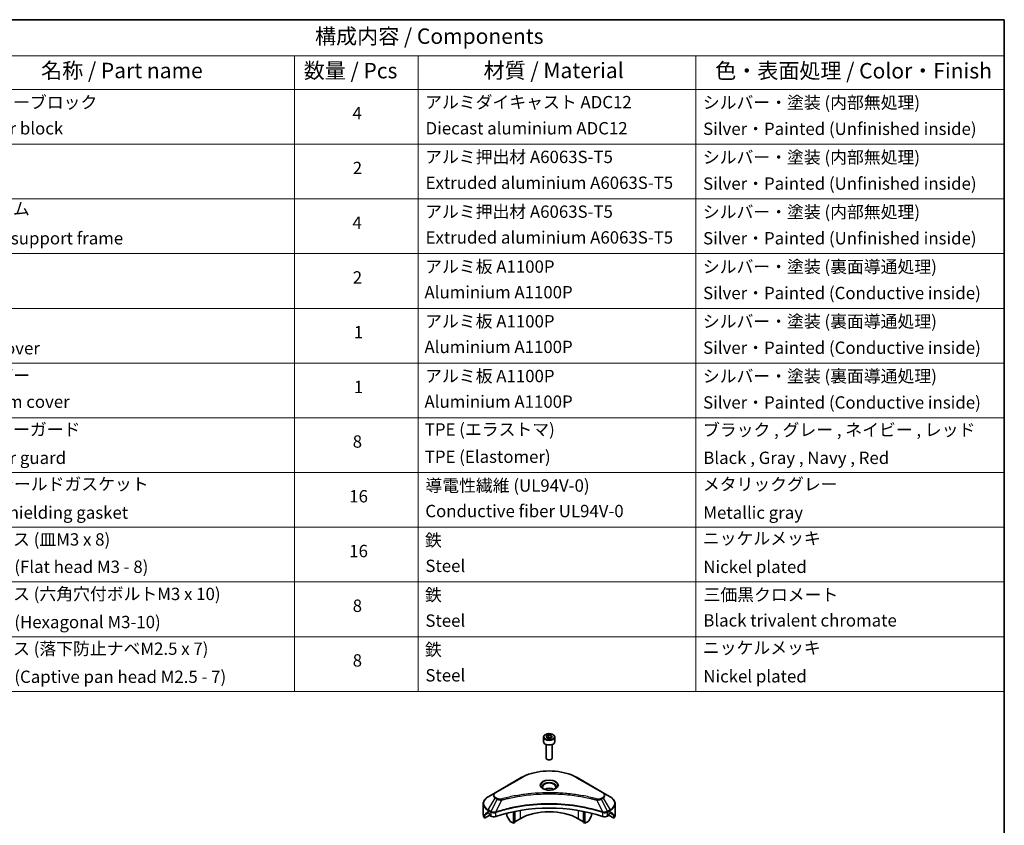
# Model space of a CAD drawing. Units: millimetres. Extents: x 0 to 8271, y 0 to 1546.
# Drawn here: x 694 to 1173, y 451 to 843 of the extents above; entities that cross this region are included whole.
import ezdxf

# ---------------------------------------------------------------- set-up
doc = ezdxf.new("R2010")
doc.units = ezdxf.units.MM
doc.header["$LTSCALE"] = 3
for name, color, linetype, lineweight in [('Border (ISO)', 7, 'Continuous', 35), ('Symbol (ISO)', 7, 'Continuous', 18), ('Visible (ISO)', 7, 'Continuous', 35), ('Visible Narrow (ISO)', 7, 'Continuous', 25)]:
    doc.layers.add(name, color=color, linetype=linetype, lineweight=lineweight)
doc.styles.add('Note Text (TK)', font='MS PGothic.ttf')
doc.styles.add('Note Text (TK2)', font='MS PGothic.ttf')

# ---------------------------------------------------------------- blocks, each defined once
blk = doc.blocks.new('図面枠 tk図枠')
at = {"layer": 'Border (ISO)'}
for p, q in [((14.5, 289), (405.5, 289)), ((405.5, 289), (405.5, 8))]:
    blk.add_line(p, q, dxfattribs=at)
blk = doc.blocks.new('テーブル38')
at = {"layer": 'Symbol (ISO)'}
for p, q in [((220.5, 289), (405.5, 289)), ((405.5, 289), (405.5, 283.14)), ((220.5, 283.14), (405.5, 283.14)), ((290.5, 283.14), (290.5, 277.7)), ((310.5, 283.14), (310.5, 277.7)), ((355.5, 283.14), (355.5, 277.7)), ((405.5, 283.14), (405.5, 277.7)), ((220.5, 277.7), (405.5, 277.7)), ((290.5, 277.7), (290.5, 180.18)), ((310.5, 277.7), (310.5, 180.18)), ((355.5, 277.7), (355.5, 180.18)), ((405.5, 277.7), (405.5, 180.18)), ((220.5, 268.83), (405.5, 268.83)), ((220.5, 259.97), (405.5, 259.97)), ((220.5, 251.1), (405.5, 251.1)), ((220.5, 242.24), (405.5, 242.24)), ((220.5, 233.37), (405.5, 233.37)), ((220.5, 224.51), (405.5, 224.51)), ((220.5, 215.64), (405.5, 215.64)), ((220.5, 206.78), (405.5, 206.78)), ((220.5, 197.91), (405.5, 197.91)), ((220.5, 189.05), (405.5, 189.05)), ((220.5, 180.18), (405.5, 180.18))]:
    blk.add_line(p, q, dxfattribs=at)
at = {"layer": 'Symbol (ISO)', "color": 7, "attachment_point": 7}
for s, insert, char_height, style in [('構成内容 / Components', (293.81, 284.3), 2.5, 'Note Text (TK)'), ('名称 / Part name', (249.42, 278.74), 2.5, 'Note Text (TK)'), ('数量 / Pcs', (291.97, 278.72), 2.5, 'Note Text (TK)'), ('材質 / Material', (321.12, 278.75), 2.5, 'Note Text (TK)'), ('色・表面処理 / Color・Finish', (358.65, 278.7), 2.5, 'Note Text (TK)'), ('コーナーブロック', (236.69, 273.99), 2, 'Note Text (TK2)'), ('アルミダイキャスト ADC12', (311.65, 274.02), 2, 'Note Text (TK2)'), ('シルバー・塗装 (内部無処理)', (356.65, 273.96), 2, 'Note Text (TK2)'), ('4', (299.87, 272.22), 2, 'Note Text (TK2)'), ('Corner block', (236.68, 269.78), 2, 'Note Text (TK2)'), ('Diecast aluminium ADC12', (311.72, 269.79), 2, 'Note Text (TK2)'), ('Silver・Painted (Unfinished inside)', (356.69, 269.7), 2, 'Note Text (TK2)'), ('アルミ押出材 A6063S-T5', (311.65, 265.15), 2, 'Note Text (TK2)'), ('シルバー・塗装 (内部無処理)', (356.65, 265.09), 2, 'Note Text (TK2)'), ('2', (299.92, 263.36), 2, 'Note Text (TK2)'), ('Extruded aluminium A6063S-T5', (311.72, 260.96), 2, 'Note Text (TK2)'), ('Silver・Painted (Unfinished inside)', (356.69, 260.83), 2, 'Note Text (TK2)'), ('フレーム', (236.67, 256.74), 2, 'Note Text (TK2)'), ('アルミ押出材 A6063S-T5', (311.65, 256.28), 2, 'Note Text (TK2)'), ('シルバー・塗装 (内部無処理)', (356.65, 256.23), 2, 'Note Text (TK2)'), ('4', (299.87, 254.49), 2, 'Note Text (TK2)'), ('Panel support frame', (236.7, 251.97), 2, 'Note Text (TK2)'), ('Extruded aluminium A6063S-T5', (311.72, 252.1), 2, 'Note Text (TK2)'), ('Silver・Painted (Unfinished inside)', (356.69, 251.97), 2, 'Note Text (TK2)'), ('アルミ板 A1100P', (311.65, 247.38), 2, 'Note Text (TK2)'), ('シルバー・塗装 (裏面導通処理)', (356.65, 247.36), 2, 'Note Text (TK2)'), ('2', (299.92, 245.62), 2, 'Note Text (TK2)'), ('Aluminium A1100P', (311.54, 243.23), 2, 'Note Text (TK2)'), ('Silver・Painted (Conductive inside)', (356.69, 243.1), 2, 'Note Text (TK2)'), ('アルミ板 A1100P', (311.65, 238.52), 2, 'Note Text (TK2)'), ('シルバー・塗装 (裏面導通処理)', (356.65, 238.5), 2, 'Note Text (TK2)'), ('1', (300.1, 236.75), 2, 'Note Text (TK2)'), ('Top cover', (236.59, 234.16), 2, 'Note Text (TK2)'), ('Aluminium A1100P', (311.54, 234.37), 2, 'Note Text (TK2)'), ('Silver・Painted (Conductive inside)', (356.69, 234.24), 2, 'Note Text (TK2)'), ('下カバー', (236.74, 229.75), 2, 'Note Text (TK2)'), ('アルミ板 A1100P', (311.65, 229.65), 2, 'Note Text (TK2)'), ('シルバー・塗装 (裏面導通処理)', (356.65, 229.63), 2, 'Note Text (TK2)'), ('1', (300.1, 227.88), 2, 'Note Text (TK2)'), ('Aluminium A1100P', (311.54, 225.5), 2, 'Note Text (TK2)'), ('Silver・Painted (Conductive inside)', (356.69, 225.37), 2, 'Note Text (TK2)'), ('Bottom cover', (236.72, 225.49), 2, 'Note Text (TK2)'), ('コーナーガード', (236.69, 221), 2, 'Note Text (TK2)'), ('TPE (エラストマ)', (311.59, 221), 2, 'Note Text (TK2)'), ('ブラック , グレー , ネイビー , レッド', (356.67, 220.93), 2, 'Note Text (TK2)'), ('8', (299.91, 219.04), 2, 'Note Text (TK2)'), ('Corner guard', (236.68, 216.4), 2, 'Note Text (TK2)'), ('TPE (Elastomer)', (311.59, 216.58), 2, 'Note Text (TK2)'), ('Black , Gray , Navy , Red', (356.72, 216.4), 2, 'Note Text (TK2)'), ('EMCシールドガスケット', (236.72, 212.15), 2, 'Note Text (TK2)'), ('導電性繊維 (UL94V-0)', (311.69, 211.91), 2, 'Note Text (TK2)'), ('メタリックグレー', (356.65, 212.12), 2, 'Note Text (TK2)'), ('16', (299.35, 210.17), 2, 'Note Text (TK2)'), ('Conductive fiber UL94V-0', (311.68, 207.78), 2, 'Note Text (TK2)'), ('EMC shielding gasket', (236.72, 207.53), 2, 'Note Text (TK2)'), ('Metallic gray', (356.73, 207.52), 2, 'Note Text (TK2)'), ('取付ビス (皿M3 x 8)', (236.69, 203.18), 2, 'Note Text (TK2)'), ('鉄', (311.62, 203.05), 2, 'Note Text (TK2)'), ('ニッケルメッキ', (356.65, 203.36), 2, 'Note Text (TK2)'), ('16', (299.35, 201.3), 2, 'Note Text (TK2)'), ('Screw (Flat head M3 - 8)', (236.69, 198.75), 2, 'Note Text (TK2)'), ('Steel', (311.69, 198.9), 2, 'Note Text (TK2)'), ('Nickel plated', (356.73, 198.74), 2, 'Note Text (TK2)'), ('取付ビス (六角穴付ボルトM3 x 10)', (236.69, 194.35), 2, 'Note Text (TK2)'), ('鉄', (311.62, 194.19), 2, 'Note Text (TK2)'), ('三価黒クロメート', (356.76, 194.22), 2, 'Note Text (TK2)'), ('8', (299.91, 192.44), 2, 'Note Text (TK2)'), ('Screw (Hexagonal M3-10)', (236.69, 189.8), 2, 'Note Text (TK2)'), ('Steel', (311.69, 190.03), 2, 'Note Text (TK2)'), ('Black trivalent chromate', (356.72, 190.07), 2, 'Note Text (TK2)'), ('取付ビス (落下防止ナベM2.5 x 7)', (236.69, 185.48), 2, 'Note Text (TK2)'), ('ニッケルメッキ', (356.65, 185.63), 2, 'Note Text (TK2)'), ('鉄', (311.62, 185.32), 2, 'Note Text (TK2)'), ('8', (299.91, 183.58), 2, 'Note Text (TK2)'), ('Screw (Captive pan head M2.5 - 7)', (236.69, 180.93), 2, 'Note Text (TK2)'), ('Steel', (311.69, 181.17), 2, 'Note Text (TK2)'), ('Nickel plated', (356.73, 181.01), 2, 'Note Text (TK2)')]:
    blk.add_mtext(s, dxfattribs=dict(at, insert=insert, char_height=char_height, style=style))

msp = doc.modelspace()

# ---------------------------------------------------------------- linework, layer by layer
at = {"layer": 'Visible (ISO)'}
for p, q in [((948.9971, 494.3002), (948.9971, 492.0957)), ((950.3529, 494.7609), (951.3735, 495.3501)), ((950.7264, 493.9559), (950.3529, 494.7609)), ((952.1206, 493.7403), (950.7264, 493.9559)), ((951.3735, 495.3501), (952.7677, 495.1345)), ((951.3735, 494.2887), (951.3735, 495.3501)), ((953.1413, 494.3295), (952.1206, 493.7403)), ((952.7677, 495.1345), (953.1413, 494.3295)), ((952.7677, 494.1138), (952.7677, 495.1345)), ((954.4971, 494.3002), (954.4971, 492.0957)), ((950.2471, 490.765), (950.2471, 484.1812)), ((953.2471, 490.765), (953.2471, 484.1812)), ((950.9033, 483.4436), (950.6864, 483.5688)), ((952.5908, 483.4436), (952.8077, 483.5688)), ((938.2085, 474.6445), (925.4806, 467.2961)), ((978.0136, 467.2961), (965.2856, 474.6445)), ((925.4806, 467.2961), (922.1521, 465.3744)), ((963.744, 465.9891), (963.744, 465.9889)), ((964.2236, 465.9246), (964.2236, 465.9246)), ((968.9247, 465.1479), (968.9247, 465.1479)), ((981.342, 465.3744), (978.0136, 467.2961)), ((919.7054, 456.7414), (919.7054, 461.8795)), ((934.4229, 460.2364), (934.4229, 460.2367)), ((934.4229, 460.0697), (934.4229, 460.0699)), ((934.9886, 460.3499), (934.9886, 460.3502)), ((934.9886, 460.1828), (934.9886, 460.1829)), ((968.5055, 460.3466), (968.5055, 460.3492)), ((969.0712, 460.2328), (969.0712, 460.2354)), ((972.2532, 459.5148), (972.2532, 459.5124)), ((983.7887, 456.7414), (983.7887, 461.8795)), ((920.3401, 454.9385), (920.3401, 456.4828)), ((922.8178, 456.369), (920.3401, 454.9385)), ((922.0486, 457.5579), (922.5436, 457.2721)), ((922.7557, 456.9047), (922.7557, 456.5781)), ((922.9678, 456.2107), (923.3542, 455.9876)), ((924.8695, 457.5536), (924.8694, 457.5535)), ((925.4661, 457.898), (925.4655, 457.8977)), ((931.241, 459.3536), (931.241, 459.3533)), ((931.241, 457.3863), (931.241, 456.094)), ((932.5516, 453.6548), (931.3445, 455.7455)), ((934.4229, 452.4548), (934.4229, 458.1041)), ((934.9886, 452.7814), (934.9886, 458.2174)), ((968.5055, 452.7814), (968.5055, 458.2174)), ((969.0712, 452.4548), (969.0712, 458.1041)), ((972.1496, 455.7455), (970.9425, 453.6548)), ((972.2532, 457.3863), (972.2532, 456.094)), ((978.0284, 457.8978), (978.0283, 457.8979)), ((978.625, 457.5534), (978.6246, 457.5536)), ((980.14, 455.9876), (980.5263, 456.2107)), ((983.1541, 454.9385), (980.6763, 456.369)), ((980.7384, 456.5781), (980.7384, 456.9047)), ((980.9506, 457.2721), (981.4456, 457.5579)), ((983.1541, 456.4828), (983.1541, 454.9385)), ((934.4229, 452.4548), (932.8016, 453.3909)), ((934.9886, 452.7814), (934.4229, 452.4548)), ((937.6049, 454.7002), (934.9886, 453.1896)), ((968.5055, 453.1896), (965.8892, 454.7002)), ((969.0712, 452.4548), (968.5055, 452.7814)), ((970.6925, 453.3909), (969.0712, 452.4548))]:
    msp.add_line(p, q, dxfattribs=at)
for centre, major_axis, ratio, start_param, end_param in [((951.7471, 492.0957), (2.75, 0), 0.57735027, 3.14159265, 6.28318531), ((951.7471, 484.1812), (1.5, 0), 0.57735027, 3.14159265, 6.28318531), ((951.7471, 483.9307), (1.1933, 0), 0.57735027, 3.92699082, 5.49778714), ((951.7471, 467.6008), (-3.25, 0), 0.57735027, 3.93687189, 5.48790607), ((951.7471, 467.6008), (3.25, 0), 0.57735027, 3.62692282, 3.62701417), ((951.7471, 467.6008), (1.75, 0), 0.57735027, 4.11749573, 4.1188907), ((951.7471, 467.6008), (-1.75, 0), 0.57735027, 4.41498985, 5.00978811), ((951.7471, 467.6008), (1.75, 0), 0.57735027, 5.3052252, 5.30646342), ((951.7471, 467.6008), (3.25, 0), 0.57735027, 5.7971013, 5.79715332), ((951.7471, 429.797), (52, 0), 0.57735027, 1.04765332, 2.09393933), ((927.7054, 456.7414), (-8, 0), 0.57735027, 0, 0.40100139), ((927.7054, 461.3138), (-7.9882, -5.5845), 0.07779162, 5.61090462, 5.81849498), ((927.7054, 461.3138), (-7.9882, -5.5845), 0.07779162, 5.51726778, 5.61090462), ((927.7054, 460.8239), (8, 0), 0.57735027, 3.88203974, 3.92699082), ((922.5436, 457.0272), (-0.15, 0.2598), 0.57735027, 3.92699082, 5.49778714), ((922.9678, 456.4556), (-0.15, 0.2598), 0.57735027, 0.78539816, 2.35619449), ((924.7684, 456.8041), (2, 0), 0.57735027, 3.92699082, 5.23553198), ((931.5945, 455.8899), (-0.25, 0.433), 0.57735027, 0.78539816, 1.57079633), ((951.7471, 446.5352), (-20, 0), 0.57735027, 3.92699082, 5.49778714), ((971.8996, 455.8899), (-0.25, -0.433), 0.57735027, 1.57079633, 2.35619449), ((978.7257, 456.8041), (2, 0), 0.57735027, 4.18924598, 5.49778714), ((980.5263, 456.4556), (-0.15, -0.2598), 0.57735027, 0.78539816, 2.35619449), ((980.9506, 457.0272), (-0.15, -0.2598), 0.57735027, 3.92699082, 5.49778714), ((975.7887, 460.8239), (8, 0), 0.57735027, 5.49778714, 5.54273822), ((975.7887, 461.3138), (-7.9882, 5.5845), 0.07779162, 3.81387335, 3.90751018), ((975.7887, 461.3138), (-7.9882, 5.5845), 0.07779162, 3.60628298, 3.81387335), ((975.7887, 456.7414), (8, 0), 0.57735027, 5.88218392, 6.28318531), ((932.8016, 453.7991), (-0.25, 0.433), 0.57735027, 1.57079633, 2.35619449), ((970.6925, 453.7991), (-0.25, -0.433), 0.57735027, 0.78539816, 1.57079633)]:
    msp.add_ellipse(centre, major_axis=major_axis, ratio=ratio, start_param=start_param, end_param=end_param, dxfattribs=at)
for points, knots in [([(948.9971, 494.3002), (948.9971, 494.4716), (949.0375, 494.6422), (949.1927, 494.9714), (949.3127, 495.1278), (949.629, 495.4221), (949.8337, 495.5555), (950.3022, 495.7775), (950.5679, 495.8644), (951.1272, 495.9818), (951.4205, 496.0125), (952.007, 496.0167), (952.3, 495.9904), (952.8601, 495.8825), (953.127, 495.8007), (953.6103, 495.5851), (953.8263, 495.4509), (954.177, 495.1378), (954.3141, 494.9594), (954.463, 494.615), (954.4971, 494.4579), (954.4971, 494.3002)], [2.35619449, 2.35619449, 2.35619449, 2.35619449, 2.62198886, 2.62198886, 2.91161337, 2.91161337, 3.23970828, 3.23970828, 3.57841915, 3.57841915, 3.91455234, 3.91455234, 4.24911174, 4.24911174, 4.58502719, 4.58502719, 4.92367944, 4.92367944, 5.25327908, 5.25327908, 5.49778714, 5.49778714, 5.49778714, 5.49778714]), ([(938.2085, 474.6445), (939.6393, 475.4706), (941.2871, 476.1608), (944.8613, 477.2123), (946.7873, 477.5732), (950.736, 477.9343), (952.7581, 477.9343), (956.7068, 477.5732), (958.6329, 477.2123), (962.2071, 476.1608), (963.8548, 475.4706), (965.2856, 474.6445)], [3.14159265, 3.14159265, 3.14159265, 3.14159265, 3.45575192, 3.45575192, 3.76991118, 3.76991118, 4.08407045, 4.08407045, 4.39822972, 4.39822972, 4.71238898, 4.71238898, 4.71238898, 4.71238898]), ([(949.1212, 469.0904), (949.0876, 469.1144), (949.0552, 469.1388), (948.9299, 469.2384), (948.8486, 469.3155), (948.7128, 469.4694), (948.6583, 469.546), (948.5743, 469.6953), (948.5447, 469.7678), (948.5061, 469.9084), (948.4971, 469.9765), (948.4971, 470.0445)], [1.676424822, 1.676424822, 1.676424822, 1.676424822, 1.727875959, 1.727875959, 1.884955592, 1.884955592, 2.042035225, 2.042035225, 2.199114858, 2.199114858, 2.35619449, 2.35619449, 2.35619449, 2.35619449]), ([(948.8454, 469.2353), (949.122, 469.0756), (949.4487, 468.9354), (950.1734, 468.7141), (950.5719, 468.6336), (951.3998, 468.5445), (951.8293, 468.5366), (952.6708, 468.5957), (953.0828, 468.6627), (953.842, 468.8618), (954.1896, 468.9935), (954.5436, 469.1762), (954.597, 469.2054), (954.6487, 469.2353)], [4.71238898, 4.71238898, 4.71238898, 4.71238898, 5.01119213, 5.01119213, 5.31351931, 5.31351931, 5.61874121, 5.61874121, 5.92425149, 5.92425149, 6.22732827, 6.22732827, 6.28318531, 6.28318531, 6.28318531, 6.28318531]), ([(954.9971, 470.0445), (954.9971, 469.9765), (954.988, 469.9084), (954.9494, 469.7678), (954.9198, 469.6953), (954.8358, 469.546), (954.7813, 469.4694), (954.6456, 469.3155), (954.5642, 469.2384), (954.4389, 469.1388), (954.4066, 469.1144), (954.3729, 469.0904)], [5.497787144, 5.497787144, 5.497787144, 5.497787144, 5.654866776, 5.654866776, 5.811946409, 5.811946409, 5.969026042, 5.969026042, 6.126105675, 6.126105675, 6.177556812, 6.177556812, 6.177556812, 6.177556812]), ([(922.1521, 465.3744), (921.8548, 465.2028), (921.5786, 465.0163), (921.0749, 464.6161), (920.8475, 464.4023), (920.4485, 463.9501), (920.2768, 463.7116), (919.9968, 463.214), (919.8885, 462.9548), (919.7427, 462.4236), (919.7054, 462.1516), (919.7054, 461.8795)], [3.141592654, 3.141592654, 3.141592654, 3.141592654, 3.298672286, 3.298672286, 3.455751919, 3.455751919, 3.612831552, 3.612831552, 3.769911184, 3.769911184, 3.926990817, 3.926990817, 3.926990817, 3.926990817]), ([(983.7887, 461.8795), (983.7887, 462.1516), (983.7514, 462.4236), (983.6057, 462.9548), (983.4974, 463.214), (983.2173, 463.7116), (983.0457, 463.9501), (982.6466, 464.4023), (982.4192, 464.6161), (981.9156, 465.0163), (981.6393, 465.2028), (981.342, 465.3744)], [0.785398163, 0.785398163, 0.785398163, 0.785398163, 0.942477796, 0.942477796, 1.099557429, 1.099557429, 1.256637061, 1.256637061, 1.413716694, 1.413716694, 1.570796327, 1.570796327, 1.570796327, 1.570796327]), ([(920.3696, 456.5999), (920.3617, 456.5922), (920.3548, 456.5802), (920.3433, 456.5427), (920.3401, 456.5141), (920.3401, 456.4828)], [-0.0201957606, -0.0201957606, -0.0201957606, -0.0201957606, -0.0114837322, -0.0114837322, 0, 0, 0, 0]), ([(921.8001, 457.708), (921.7746, 457.724), (921.7477, 457.7352), (921.6985, 457.7421), (921.6763, 457.738), (921.6547, 457.7255), (921.6507, 457.7227), (921.6468, 457.7195)], [-0.0452461794, -0.0452461794, -0.0452461794, -0.0452461794, -0.0339249805, -0.0339249805, -0.0226037816, -0.0226037816, -0.0199303713, -0.0199303713, -0.0199303713, -0.0199303713]), ([(981.8473, 457.7195), (981.8434, 457.7227), (981.8394, 457.7255), (981.8178, 457.738), (981.7956, 457.7421), (981.7464, 457.7351), (981.7195, 457.724), (981.694, 457.708)], [-0.0705290281, -0.0705290281, -0.0705290281, -0.0705290281, -0.0678449297, -0.0678449297, -0.056529226, -0.056529226, -0.0452135224, -0.0452135224, -0.0452135224, -0.0452135224]), ([(983.1541, 456.4828), (983.1541, 456.5135), (983.1509, 456.5417), (983.1396, 456.5797), (983.1326, 456.592), (983.1245, 456.5999)], [-0.0932612826, -0.0932612826, -0.0932612826, -0.0932612826, -0.0819853568, -0.0819853568, -0.0730776319, -0.0730776319, -0.0730776319, -0.0730776319])]:
    msp.add_open_spline(points, degree=3, knots=knots, dxfattribs=at)
for points, weights in [([(951.3735, 494.2887), (951.123, 494.0606), (950.9058, 493.9282)], [2.47907954222, 2.65359322647, 2.66928636516]), ([(952.6859, 494.0666), (952.039, 494.0233), (951.3735, 494.2887)], [1.01523736138, 1.14666441016, 1])]:
    msp.add_rational_spline(points, weights, degree=2, dxfattribs=at)
at = {"layer": 'Visible Narrow (ISO)'}
for p, q in [((925.7306, 467.2713), (938.4585, 474.6198)), ((965.0356, 474.6198), (977.7636, 467.2713)), ((922.1521, 458.962), (925.4806, 464.727)), ((925.4806, 464.727), (926.426, 464.1811)), ((926.676, 464.4451), (925.7306, 464.9909)), ((931.0379, 464.3809), (931.0382, 464.3811)), ((969.0712, 465.1194), (969.0712, 465.1194)), ((977.7636, 464.9909), (976.8181, 464.4451)), ((977.0681, 464.1811), (978.0136, 464.727)), ((978.0136, 464.727), (981.342, 458.962)), ((926.426, 464.1811), (923.4469, 458.2145)), ((928.6014, 463.7584), (925.8175, 457.9493)), ((927.7113, 463.7961), (927.7114, 463.7961)), ((965.8892, 460.8203), (965.8892, 460.8196)), ((974.8927, 463.7584), (977.6766, 457.9493)), ((975.7827, 463.7961), (975.7829, 463.7961)), ((977.0681, 464.1811), (980.0473, 458.2145)), ((920.3401, 456.4828), (922.1254, 457.5136)), ((922.0388, 457.5636), (920.3696, 456.5999)), ((921.1849, 457.3314), (921.8178, 457.6968)), ((921.6468, 457.7195), (921.672, 457.7341)), ((922.0486, 457.5579), (922.0486, 458.6135)), ((922.0486, 458.6135), (923.3433, 457.866)), ((923.4469, 458.2145), (922.1521, 458.962)), ((923.3542, 457.8597), (923.3542, 455.9876)), ((925.7676, 455.8039), (925.7676, 457.7686)), ((937.6049, 458.6876), (937.6049, 454.7002)), ((965.8892, 458.6876), (965.8892, 454.7002)), ((977.7265, 457.7686), (977.7265, 455.8039)), ((981.342, 458.962), (980.0473, 458.2145)), ((980.14, 455.9876), (980.14, 457.8597)), ((980.1508, 457.866), (981.4456, 458.6135)), ((981.3687, 457.5136), (983.1541, 456.4828)), ((981.4456, 457.5579), (981.4456, 458.6135)), ((983.1245, 456.5999), (981.4554, 457.5636)), ((981.6763, 457.6968), (982.3092, 457.3314)), ((981.8221, 457.7341), (981.8473, 457.7195))]:
    msp.add_line(p, q, dxfattribs=at)
for centre, major_axis, ratio, start_param, end_param in [((951.7471, 494.3002), (-2.75, 0), 0.57735027, 0, 3.14159265), ((938.4585, 474.2115), (-0.25, 0.433), 0.57735027, 5.49778714, 6.28318531), ((951.7471, 466.9476), (18.7929, 0), 0.57735027, 0.78539816, 2.35619449), ((965.0356, 474.2115), (0.25, 0.433), 0.57735027, 0, 0.78539816), ((951.7471, 470.9105), (-4.1036, 0), 0.57735027, 2.35619449, 7.06858347), ((951.7471, 470.3332), (3.3964, 0), 0.57735027, 5.59811367, 10.10984959), ((951.7471, 470.0445), (-3.25, 0), 0.57735027, 3.14159265, 6.28318531), ((927.7054, 462.1682), (-7.8536, 0), 0.57735027, 5.49778714, 7.06858347), ((927.7054, 466.0115), (-3.1464, 0), 0.57735027, 5.49778714, 7.06858347), ((927.7054, 466.1311), (-2.7929, 0), 0.57735027, 5.49778714, 7.06858347), ((925.7306, 466.8631), (-0.25, 0.433), 0.57735027, 5.49778714, 6.28318531), ((925.7306, 464.5827), (-0.25, -0.433), 0.57735027, 3.92699082, 4.71238898), ((926.676, 464.0368), (-0.25, -0.433), 0.57735027, 3.92699082, 4.71238898), ((976.8181, 464.0368), (0.25, -0.433), 0.57735027, 1.57079633, 2.35619449), ((977.7636, 466.8631), (0.25, 0.433), 0.57735027, 0, 0.78539816), ((975.7887, 466.1311), (2.7929, 0), 0.57735027, 5.49778714, 7.06858347), ((977.7636, 464.5827), (0.25, -0.433), 0.57735027, 1.57079633, 2.35619449), ((975.7887, 466.0115), (3.1464, 0), 0.57735027, 5.49778714, 7.06858347), ((975.7887, 462.1682), (7.8536, 0), 0.57735027, 5.49778714, 7.06858347), ((927.7054, 461.8795), (-8, 0), 0.57735027, 0, 0.78539816), ((928.404, 463.8358), (0.1326, -0.4821), 0.35119009, 1.31403463, 2.47714191), ((975.0901, 463.8358), (-0.1326, -0.4821), 0.35119009, 3.8060434, 4.96915068), ((975.7887, 461.8795), (8, 0), 0.57735027, 5.49778714, 6.28318531), ((922.4021, 458.8177), (-0.25, -0.433), 0.57735027, 4.71238898, 5.49778714), ((923.6969, 458.0702), (0.25, 0.433), 0.57735027, 1.57079633, 2.35619449), ((923.4639, 456.7233), (0.842, -1.2173), 0.50851241, 2.30986305, 2.32032383), ((923.7077, 458.0638), (-0.2535, -0.431), 0.57192456, 4.71650889, 5.50242059), ((923.8007, 456.1253), (1.3734, -2.1953), 0.47714906, 2.42080406, 2.42868471), ((925.5178, 458.0186), (-0.2123, 0.4527), 0.32125202, 3.98495359, 4.38504538), ((925.5833, 458.0452), (0.1573, -0.4746), 0.40712817, 0.88674396, 1.23511653), ((977.9109, 458.0452), (0.1573, 0.4746), 0.40712817, 1.90647612, 2.25484869), ((977.9763, 458.0186), (-0.2123, -0.4527), 0.32125202, 5.03973231, 5.43982437), ((979.6936, 456.1259), (1.3732, 2.1946), 0.47715929, 0.71303098, 0.72091287), ((979.7864, 458.0638), (-0.2535, 0.431), 0.57192456, 3.92235737, 4.70826907), ((979.7973, 458.0702), (0.25, -0.433), 0.57735027, 0.78539816, 1.57079633), ((980.0303, 456.7233), (0.842, 1.2172), 0.50851095, 0.82129852, 0.83175967), ((981.092, 458.8177), (-0.25, 0.433), 0.57735027, 3.92699082, 4.71238898)]:
    msp.add_ellipse(centre, major_axis=major_axis, ratio=ratio, start_param=start_param, end_param=end_param, dxfattribs=at)
for centre, major_axis in [((951.7471, 494.5452), (2.45, 0)), ((951.7471, 471.0301), (-4.4571, 0))]:
    msp.add_ellipse(centre, major_axis=major_axis, ratio=0.57735027, dxfattribs=at)
for points, knots in [([(928.404, 464.244), (928.2831, 464.2108), (928.0233, 464.1674), (927.3921, 464.1659), (926.9286, 464.2992), (926.676, 464.4451)], [0, 0, 0, 0, 0.040179465, 0.080358929, 0.187504168, 0.187504168, 0.187504168, 0.187504168]), ([(975.0901, 464.244), (974.0528, 464.5294), (971.9471, 465.0626), (967.6266, 465.9722), (962.0547, 466.8082), (952.9165, 467.4834), (943.6681, 467.1436), (935.8676, 465.9719), (931.547, 465.0627), (929.4414, 464.5294), (928.404, 464.244)], [0, 0, 0, 0, 0.34472946, 0.68945893, 1.37891786, 2.06837678, 3.44729464, 4.13675357, 4.48148303, 4.82621249, 4.82621249, 4.82621249, 4.82621249]), ([(928.6014, 463.7584), (928.6248, 463.7646), (928.6482, 463.7709), (928.6715, 463.7771), (928.8093, 463.8139), (929.0104, 463.8674), (929.1397, 463.9013), (929.221, 463.9226), (929.286, 463.9395), (929.3577, 463.9581), (929.3908, 463.9667), (929.4257, 463.9758), (929.4658, 463.9862), (930.0435, 464.1362), (930.6493, 464.2881), (931.2166, 464.4238), (931.3874, 464.4647), (931.5583, 464.505), (931.7348, 464.5459), (932.7903, 464.7907), (933.8617, 465.015), (934.9441, 465.2197), (935.847, 465.3904), (936.7639, 465.5489), (937.6824, 465.6921), (938.9662, 465.8921), (940.2517, 466.0629), (941.5556, 466.2078), (943.2694, 466.3982), (945.0061, 466.5432), (946.7454, 466.6366), (949.546, 466.7868), (952.3564, 466.8081), (955.1625, 466.7061), (955.6921, 466.6869), (956.2209, 466.6633), (956.749, 466.635), (958.4887, 466.5418), (960.2226, 466.3984), (961.9387, 466.2078), (963.2428, 466.0629), (964.5285, 465.8922), (965.8122, 465.6922), (966.7305, 465.549), (967.6471, 465.3904), (968.5499, 465.2197), (969.6322, 465.0149), (970.7035, 464.7906), (971.7593, 464.5459), (971.8456, 464.5259), (971.9318, 464.5058), (972.0178, 464.4855), (972.1024, 464.4657), (972.1868, 464.4456), (972.2711, 464.4255), (972.3539, 464.4057), (972.4366, 464.3859), (972.5192, 464.3659), (972.6001, 464.3463), (972.6809, 464.3266), (972.7617, 464.3068), (972.8406, 464.2875), (972.9196, 464.268), (972.9984, 464.2485), (973.0753, 464.2294), (973.1522, 464.2103), (973.229, 464.191), (973.3009, 464.173), (973.3728, 464.1549), (973.4447, 464.1367), (973.5169, 464.1184), (973.5891, 464.1001), (973.6612, 464.0816), (973.7305, 464.0639), (973.7998, 464.0461), (973.8691, 464.0283), (973.9292, 464.0128), (973.9892, 463.9972), (974.0492, 463.9817), (974.1115, 463.9655), (974.1737, 463.9492), (974.2359, 463.9329), (974.2931, 463.918), (974.3503, 463.9029), (974.4075, 463.8878), (974.5161, 463.8592), (974.5927, 463.8392), (974.7179, 463.8055), (974.7613, 463.7938), (974.8081, 463.7811), (974.8457, 463.771), (974.8614, 463.7668), (974.877, 463.7626), (974.8927, 463.7584)], [-4.82621249, -4.82621249, -4.82621249, -4.82621249, -4.81844842, -4.81844842, -4.81844842, -4.77269349, -4.77269349, -4.77269349, -4.74390962, -4.74390962, -4.74390962, -4.73061692, -4.73061692, -4.73061692, -4.53913686, -4.53913686, -4.53913686, -4.48148303, -4.48148303, -4.48148303, -4.13675357, -4.13675357, -4.13675357, -3.84919093, -3.84919093, -3.84919093, -3.44729464, -3.44729464, -3.44729464, -2.91901319, -2.91901319, -2.91901319, -2.06837678, -2.06837678, -2.06837678, -1.90783066, -1.90783066, -1.90783066, -1.37891786, -1.37891786, -1.37891786, -0.97698999, -0.97698999, -0.97698999, -0.68945893, -0.68945893, -0.68945893, -0.34472946, -0.34472946, -0.34472946, -0.31656511, -0.31656511, -0.31656511, -0.28890509, -0.28890509, -0.28890509, -0.26177095, -0.26177095, -0.26177095, -0.23519152, -0.23519152, -0.23519152, -0.20920511, -0.20920511, -0.20920511, -0.18386262, -0.18386262, -0.18386262, -0.16011563, -0.16011563, -0.16011563, -0.13625792, -0.13625792, -0.13625792, -0.11332385, -0.11332385, -0.11332385, -0.09343365, -0.09343365, -0.09343365, -0.07279556, -0.07279556, -0.07279556, -0.05381314, -0.05381314, -0.05381314, -0.01773212, -0.01773212, -0.01773212, -0.00521417, -0.00521417, -0.00521417, 0, 0, 0, 0]), ([(976.8181, 464.4451), (976.6287, 464.3357), (976.2345, 464.1988), (975.6056, 464.152), (975.2513, 464.1997), (975.0901, 464.244)], [0, 0, 0, 0, 0.080358178, 0.133930297, 0.187502416, 0.187502416, 0.187502416, 0.187502416]), ([(977.6766, 457.9493), (973.1846, 459.4336), (963.4624, 461.6466), (947.8129, 462.3167), (935.0677, 460.6437), (928.0635, 458.6915), (925.8175, 457.9493)], [-5.47772979, -5.47772979, -5.47772979, -5.47772979, -3.91266414, -2.34759848, -0.78253283, 0, 0, 0, 0]), ([(925.8325, 457.7949), (928.0724, 458.5375), (930.4084, 459.1829), (932.8147, 459.7249), (937.6272, 460.8089), (942.7223, 461.477), (947.8752, 461.6987), (953.0281, 461.9205), (958.2388, 461.6959), (963.2772, 461.0358), (968.3156, 460.3757), (973.1819, 459.28), (977.6617, 457.7949)], [0, 0, 0, 0, 0.78253283, 0.78253283, 0.78253283, 2.34759848, 2.34759848, 2.34759848, 3.91266414, 3.91266414, 3.91266414, 5.47772979, 5.47772979, 5.47772979, 5.47772979]), ([(926.426, 464.1811), (926.579, 464.0938), (926.8053, 464.0031), (926.9922, 463.9462), (927.0532, 463.9277), (927.1127, 463.9112), (927.1723, 463.8962), (927.2979, 463.8646), (927.4232, 463.8381), (927.5728, 463.8152), (927.6875, 463.7976), (927.8048, 463.7841), (927.9241, 463.7744), (927.9756, 463.7702), (928.0274, 463.7668), (928.0794, 463.764), (928.252, 463.7547), (928.4277, 463.7529), (928.6014, 463.7584)], [-0.187504168, -0.187504168, -0.187504168, -0.187504168, -0.134326228, -0.134326228, -0.134326228, -0.116955095, -0.116955095, -0.116955095, -0.080358929, -0.080358929, -0.080358929, -0.0522949, -0.0522949, -0.0522949, -0.040179465, -0.040179465, -0.040179465, 0, 0, 0, 0]), ([(974.8927, 463.7584), (975.0556, 463.7532), (975.2226, 463.7545), (975.3836, 463.7622), (975.4514, 463.7655), (975.5188, 463.77), (975.5863, 463.7757), (975.7116, 463.7863), (975.8351, 463.8011), (975.9551, 463.8203), (976.0529, 463.836), (976.1484, 463.8547), (976.2416, 463.8761), (976.3894, 463.9101), (976.5121, 463.9458), (976.6422, 463.9913), (976.7859, 464.0415), (976.9463, 464.1128), (977.0681, 464.1811)], [-0.187502416, -0.187502416, -0.187502416, -0.187502416, -0.149825893, -0.149825893, -0.149825893, -0.133930297, -0.133930297, -0.133930297, -0.104414332, -0.104414332, -0.104414332, -0.080358178, -0.080358178, -0.080358178, -0.04217927, -0.04217927, -0.04217927, 0, 0, 0, 0]), ([(923.3542, 457.8597), (923.7076, 457.6528), (924.1983, 457.5363), (924.6959, 457.5455), (925.0692, 457.5523), (925.4462, 457.6288), (925.7676, 457.7686)], [-0.196787795, -0.196787795, -0.196787795, -0.196787795, -0.084337626, -0.084337626, -0.084337626, 0, 0, 0, 0]), ([(925.7237, 457.9377), (925.5229, 457.9002), (925.3113, 457.8764), (925.1025, 457.8685), (924.9611, 457.8631), (924.82, 457.8651), (924.6804, 457.8747), (924.5509, 457.8837), (924.4272, 457.8986), (924.3074, 457.9196), (924.0007, 457.9734), (923.6943, 458.0748), (923.4602, 458.207)], [0, 0, 0, 0, 0.05028531, 0.05028531, 0.05028531, 0.084337626, 0.084337626, 0.084337626, 0.115936047, 0.115936047, 0.115936047, 0.196787795, 0.196787795, 0.196787795, 0.196787795]), ([(977.7265, 457.7686), (977.9408, 457.6754), (978.1791, 457.6098), (978.4252, 457.5749), (978.6713, 457.54), (978.9251, 457.5358), (979.1686, 457.5612), (979.5337, 457.5992), (979.8749, 457.7045), (980.14, 457.8597)], [-0.196787795, -0.196787795, -0.196787795, -0.196787795, -0.140562711, -0.140562711, -0.140562711, -0.084337626, -0.084337626, -0.084337626, 0, 0, 0, 0]), ([(980.0339, 458.207), (979.8891, 458.1252), (979.7164, 458.0534), (979.5375, 458.0006), (979.415, 457.9644), (979.2879, 457.9358), (979.1531, 457.9138), (979.0368, 457.8947), (978.9174, 457.8813), (978.7961, 457.8736), (978.6867, 457.8667), (978.5757, 457.8646), (978.4647, 457.8667), (978.3748, 457.8684), (978.285, 457.8731), (978.1956, 457.8806), (978.052, 457.8926), (977.9088, 457.9118), (977.7704, 457.9377)], [0, 0, 0, 0, 0.050060504, 0.050060504, 0.050060504, 0.084337626, 0.084337626, 0.084337626, 0.113903258, 0.113903258, 0.113903258, 0.140562711, 0.140562711, 0.140562711, 0.162131477, 0.162131477, 0.162131477, 0.196787795, 0.196787795, 0.196787795, 0.196787795])]:
    msp.add_open_spline(points, degree=3, knots=knots, dxfattribs=at)
for points in [[(925.8175, 457.9493), (925.7853, 457.9476), (925.754, 457.9434), (925.7237, 457.9377)], [(925.7676, 457.7686), (925.7891, 457.7787), (925.8107, 457.7877), (925.8325, 457.7949)], [(977.6617, 457.7949), (977.6834, 457.7877), (977.7051, 457.7787), (977.7265, 457.7686)], [(977.7704, 457.9377), (977.7401, 457.9433), (977.7089, 457.9476), (977.6766, 457.9493)]]:
    msp.add_open_spline(points, degree=3, dxfattribs=at)

# ---------------------------------------------------------------- block references
at = {"xscale": 3, "yscale": 3, "zscale": 3}
for name in ['図面枠 tk図枠', 'テーブル38']:
    msp.add_blockref(name, (-43.5, -24), dxfattribs=at)

doc.saveas('drawing.dxf')
